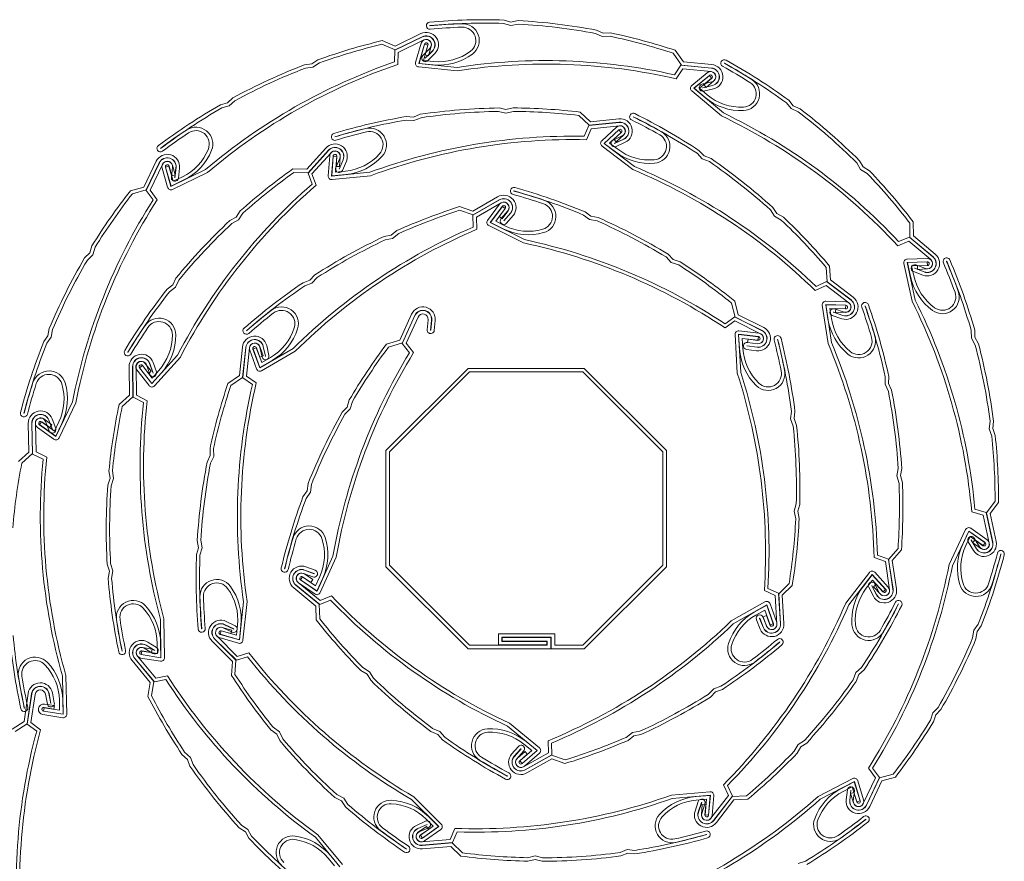
# Model space of a CAD drawing. Units: millimetres. Extents: x 0 to 4589, y -644 to 0.
# Drawn here: x 479 to 549, y -499 to -439 of the extents above; entities that cross this region are included whole.
import ezdxf

# ---------------------------------------------------------------- set-up
doc = ezdxf.new("R2010")
doc.units = ezdxf.units.MM
doc.layers.add('00_GROSOR 0.09', color=7, linetype='Continuous', lineweight=9)

msp = doc.modelspace()

# ---------------------------------------------------------------- linework, layer by layer
at = {"layer": '00_GROSOR 0.09', "ltscale": 5}
for points in [[(525.976, -442.273), (527.991, -442.475, -0.846319), (528.039, -443.214), (527.341, -443.379, 1), (527.455, -443.865), (528.154, -443.7, 0.846319), (528.041, -441.978), (526.026, -441.775), (525.454, -440.964, 0.027523), (520.851, -439.726), (520.325, -439.746), (519.867, -439.53, 0.032381), (514.301, -438.859), (513.784, -438.959), (513.298, -438.816, 0.0305), (508.019, -438.969, 1), (508.064, -439.467, -0.013151), (510.312, -439.323, -0.73787), (510.912, -441.037, -0.186204), (508.305, -441.753), (507.591, -441.681), (507.895, -440.605), (507.659, -440.538), (507.276, -441.895), (508.281, -441.996, 0.186204), (511.057, -441.234, 0.73787), (510.303, -439.079, 0.013151), (508.042, -439.223, -1), (508.041, -439.213, -0.030317), (513.259, -439.06), (513.772, -439.211), (514.317, -439.106, -0.032023), (519.791, -439.765), (520.275, -439.993), (520.83, -439.972, -0.026878), (525.301, -441.172), (525.89, -442.008), (528.016, -442.222, -0.846319), (528.098, -443.462), (527.399, -443.627, -1), (527.397, -443.617), (528.096, -443.452, 0.846319), (528.015, -442.232), (525.854, -442.014), (525.393, -442.703, 0.093231), (509.974, -442.177), (507.263, -441.904), (507.65, -440.535, -1), (507.905, -440.607), (507.712, -441.289), (507.948, -441.356), (508.14, -440.674, 1), (507.414, -440.469), (507.029, -441.832, 0.466524), (507.244, -442.149), (509.98, -442.424, -0.094438), (525.503, -442.979)], [(505.792, -441.119), (507.613, -440.234, -0.846319), (508.042, -440.837), (507.534, -441.344, 1), (507.887, -441.698), (508.395, -441.191, 0.846319), (507.395, -439.784), (505.573, -440.669), (504.661, -440.278, 0.027523), (500.093, -441.639), (499.655, -441.932), (499.152, -441.989, 0.032381), (494.062, -444.338), (493.674, -444.694), (493.185, -444.827, 0.0305), (488.771, -447.727, 1), (489.071, -448.127, -0.013151), (490.909, -446.826, -0.73787), (492.319, -447.97, -0.186204), (490.476, -449.947), (489.83, -450.26), (489.524, -449.184), (489.288, -449.251), (489.674, -450.608), (490.583, -450.167, 0.186204), (492.546, -448.061, 0.73787), (490.773, -446.622, 0.013151), (488.924, -447.931, -1), (488.918, -447.923, -0.030317), (493.28, -445.055), (493.796, -444.915), (494.205, -444.539, -0.032023), (499.211, -442.229), (499.742, -442.169), (500.204, -441.859, -0.026878), (504.639, -440.535), (505.58, -440.938), (507.502, -440.005, -0.846319), (508.222, -441.017), (507.714, -441.525, -1), (507.707, -441.518), (508.215, -441.01, 0.846319), (507.506, -440.014), (505.553, -440.963), (505.521, -441.791, 0.093231), (492.119, -449.432), (489.668, -450.622), (489.279, -449.254, -1), (489.534, -449.182), (489.727, -449.863), (489.963, -449.796), (489.769, -449.115, 1), (489.043, -449.321), (489.43, -450.684, 0.466524), (489.78, -450.84), (492.254, -449.639, -0.094438), (505.76, -441.968)], [(542.025, -454.513), (543.576, -455.816, -0.846319), (543.2, -456.453), (542.529, -456.195, 1), (542.35, -456.662), (543.02, -456.92, 0.846319), (543.897, -455.433), (542.347, -454.13), (542.332, -453.138, 0.027523), (539.229, -449.52), (538.783, -449.24), (538.526, -448.803, 0.032381), (534.306, -445.112), (533.823, -444.903), (533.503, -444.511, 0.0305), (529.056, -441.661, 1), (528.813, -442.098, -0.013151), (530.75, -443.247, -0.73787), (530.28, -445, -0.186204), (527.723, -444.122), (527.174, -443.66), (528.032, -442.943), (527.875, -442.755), (526.793, -443.659), (527.566, -444.31, 0.186204), (530.289, -445.245, 0.73787), (530.881, -443.039, 0.013151), (528.932, -441.884, -1), (528.937, -441.875, -0.030317), (533.333, -444.69), (533.671, -445.104), (534.181, -445.325, -0.032023), (538.331, -448.955), (538.602, -449.416), (539.073, -449.711, -0.026878), (542.089, -453.222), (542.104, -454.246), (543.74, -455.621, -0.846319), (543.108, -456.691), (542.438, -456.433, -1), (542.442, -456.424), (543.112, -456.682, 0.846319), (543.733, -455.628), (542.071, -454.231), (541.301, -454.539, 0.093231), (528.863, -445.413), (526.777, -443.659), (527.868, -442.747, -1), (528.038, -442.95), (527.495, -443.405), (527.652, -443.593), (528.195, -443.138, 1), (527.711, -442.559), (526.624, -443.468, 0.466524), (526.624, -443.851), (528.729, -445.62, -0.094438), (541.237, -454.829)], [(519.479, -446.528), (521.493, -446.325, -0.846319), (521.688, -447.039), (521.036, -447.34, 1), (521.246, -447.794), (521.898, -447.493, 0.846319), (521.443, -445.828), (519.429, -446.031), (518.707, -445.349, 0.027523), (513.949, -445.052), (513.438, -445.176), (512.946, -445.056, 0.032381), (507.358, -445.507), (506.871, -445.708), (506.366, -445.664, 0.0305), (501.224, -446.865, 1), (501.367, -447.344, -0.013151), (503.541, -446.756, -0.73787), (504.47, -448.316, -0.186204), (502.058, -449.536), (501.344, -449.608), (501.428, -448.493), (501.183, -448.475), (501.078, -449.881), (502.083, -449.78, 0.186204), (504.652, -448.48, 0.73787), (503.483, -446.518, 0.013151), (501.297, -447.109, -1), (501.294, -447.1, -0.030317), (506.377, -445.911), (506.909, -445.957), (507.423, -445.745, -0.032023), (512.918, -445.302), (513.438, -445.429), (513.978, -445.297, -0.026878), (518.598, -445.583), (519.342, -446.286), (521.468, -446.072, -0.846319), (521.795, -447.271), (521.143, -447.572, -1), (521.139, -447.562), (521.791, -447.262, 0.846319), (521.469, -446.082), (519.308, -446.299), (518.993, -447.066, 0.093231), (503.778, -449.62), (501.067, -449.892), (501.173, -448.474, -1), (501.438, -448.494), (501.385, -449.2), (501.629, -449.218), (501.682, -448.512, 1), (500.929, -448.456), (500.823, -449.868, 0.466524), (501.097, -450.136), (503.834, -449.86, -0.094438), (519.156, -447.314)], [(536.159, -457.657), (537.772, -458.883, -0.846319), (537.428, -459.537), (536.745, -459.313, 1), (536.589, -459.788), (537.271, -460.012, 0.846319), (538.074, -458.485), (536.462, -457.259), (536.398, -456.269, 0.027523), (533.121, -452.808), (532.662, -452.55), (532.384, -452.127, 0.032381), (527.988, -448.647), (527.495, -448.462), (527.156, -448.086, 0.0305), (522.575, -445.458, 1), (522.353, -445.906, -0.013151), (524.344, -446.959, -0.73787), (523.961, -448.733, -0.186204), (521.364, -447.982), (520.793, -447.547), (521.614, -446.789), (521.448, -446.609), (520.412, -447.566), (521.216, -448.177, 0.186204), (523.982, -448.977, 0.73787), (524.464, -446.745, 0.013151), (522.461, -445.687, -1), (522.466, -445.678, -0.030317), (526.995, -448.273), (527.353, -448.67), (527.873, -448.866, -0.032023), (532.196, -452.288), (532.49, -452.734), (532.974, -453.007, -0.026878), (536.159, -456.365), (536.225, -457.387), (537.926, -458.68, -0.846319), (537.348, -459.78), (536.666, -459.555, -1), (536.669, -459.546), (537.351, -459.77, 0.846319), (537.92, -458.688), (536.191, -457.373), (535.438, -457.719, 0.093231), (522.565, -449.215), (520.396, -447.566), (521.441, -446.601, -1), (521.621, -446.796), (521.101, -447.276), (521.267, -447.456), (521.787, -446.976, 1), (521.275, -446.421), (520.234, -447.382, 0.466524), (520.253, -447.765), (522.442, -449.429, -0.094438), (535.387, -458.012)], [(499.672, -449.738), (501.027, -448.233, -0.846319), (501.651, -448.63), (501.371, -449.291, 1), (501.831, -449.486), (502.111, -448.825, 0.846319), (500.655, -447.899), (499.301, -449.404), (498.308, -449.385, 0.027523), (494.588, -452.365), (494.293, -452.801), (493.848, -453.044, 0.032381), (490.017, -457.136), (489.791, -457.612), (489.389, -457.919, 0.0305), (486.391, -462.267, 1), (486.819, -462.525, -0.013151), (488.033, -460.627, -0.73787), (489.769, -461.157, -0.186204), (488.805, -463.682), (488.325, -464.216), (487.637, -463.334), (487.444, -463.485), (488.312, -464.597), (488.988, -463.846, 0.186204), (490.014, -461.156, 0.73787), (487.83, -460.49, 0.013151), (486.609, -462.399, -1), (486.601, -462.393, -0.030317), (489.562, -458.095), (489.987, -457.771), (490.225, -457.268, -0.032023), (493.993, -453.244), (494.463, -452.988), (494.774, -452.528, -0.026878), (498.385, -449.632), (499.408, -449.651), (500.837, -448.062, -0.846319), (501.886, -448.73), (501.606, -449.391, -1), (501.597, -449.387), (501.877, -448.726, 0.846319), (500.845, -448.069), (499.392, -449.684), (499.675, -450.463, 0.093231), (490.134, -462.587), (488.311, -464.612), (487.436, -463.491, -1), (487.645, -463.328), (488.081, -463.886), (488.274, -463.736), (487.838, -463.177, 1), (487.243, -463.642), (488.115, -464.758, 0.466524), (488.497, -464.772), (490.337, -462.728, -0.094438), (499.962, -450.537)], [(488.194, -450.883), (489.068, -449.056, -0.846319), (489.779, -449.261), (489.697, -449.974, 1), (490.194, -450.031), (490.276, -449.318, 0.846319), (488.617, -448.84), (487.743, -450.667), (486.786, -450.93, 0.027523), (484.059, -454.839), (483.9, -455.341), (483.541, -455.699, 0.032381), (481.022, -460.708), (480.941, -461.228), (480.641, -461.636, 0.0305), (478.994, -466.654, 1), (479.478, -466.78, -0.013151), (480.106, -464.617, -0.73787), (481.921, -464.634, -0.186204), (481.71, -467.329), (481.4, -467.977), (480.491, -467.325), (480.349, -467.525), (481.495, -468.346), (481.931, -467.435, 0.186204), (482.156, -464.564, 0.73787), (479.872, -464.543, 0.013151), (479.241, -466.718, -1), (479.231, -466.716, -0.030317), (480.857, -461.755), (481.174, -461.325), (481.26, -460.775, -0.032023), (483.737, -455.85), (484.115, -455.472), (484.284, -454.943, -0.026878), (486.929, -451.144), (487.916, -450.874), (488.838, -448.946, -0.846319), (490.032, -449.29), (489.95, -450.003, -1), (489.94, -450.002), (490.022, -449.289, 0.846319), (488.847, -448.95), (487.91, -450.91), (488.401, -451.577, 0.093231), (482.675, -465.903), (481.499, -468.361), (480.343, -467.533, -1), (480.497, -467.317), (481.073, -467.73), (481.215, -467.53), (480.64, -467.118, 1), (480.2, -467.732), (481.352, -468.557, 0.466524), (481.723, -468.461), (482.91, -465.981, -0.094438), (488.698, -451.567)], [(511.341, -452.812), (513.091, -451.794, -0.846319), (513.564, -452.363), (513.095, -452.907, 1), (513.473, -453.233), (513.942, -452.689, 0.846319), (512.84, -451.362), (511.089, -452.38), (510.15, -452.059, 0.027523), (505.697, -453.757), (505.282, -454.082), (504.785, -454.176, 0.032381), (499.884, -456.899), (499.524, -457.283), (499.047, -457.452, 0.0305), (494.862, -460.674, 1), (495.191, -461.051, -0.013151), (496.927, -459.616, -0.73787), (498.418, -460.651, -0.186204), (496.727, -462.76), (496.107, -463.121), (495.722, -462.072), (495.492, -462.156), (495.978, -463.48), (496.851, -462.972, 0.186204), (498.652, -460.725, 0.73787), (496.776, -459.423, 0.013151), (495.03, -460.866, -1), (495.023, -460.859, -0.030317), (499.158, -457.673), (499.662, -457.495), (500.042, -457.089, -0.032023), (504.861, -454.411), (505.386, -454.311), (505.824, -453.968, -0.026878), (510.148, -452.317), (511.116, -452.648), (512.963, -451.573, -0.846319), (513.757, -452.529), (513.288, -453.073, -1), (513.28, -453.067), (513.749, -452.523, 0.846319), (512.968, -451.582), (511.091, -452.674), (511.121, -453.503, 0.093231), (498.328, -462.124), (495.972, -463.495), (495.482, -462.159, -1), (495.731, -462.068), (495.975, -462.733), (496.205, -462.649), (495.961, -461.984, 1), (495.252, -462.244), (495.74, -463.574, 0.466524), (496.101, -463.704), (498.478, -462.321, -0.094438), (511.372, -453.662)], [(529.688, -460.171), (531.5, -461.076, -0.846319), (531.283, -461.783), (530.571, -461.689, 1), (530.506, -462.185), (531.218, -462.279, 0.846319), (531.723, -460.628), (529.911, -459.724), (529.665, -458.762, 0.027523), (525.802, -455.97), (525.303, -455.802), (524.951, -455.437, 0.032381), (519.986, -452.834), (519.467, -452.744), (519.064, -452.437, 0.0305), (514.075, -450.706, 1), (513.94, -451.187, -0.013151), (516.092, -451.851, -0.73787), (516.045, -453.666, -0.186204), (513.354, -453.41), (512.712, -453.089), (513.378, -452.191), (513.181, -452.045), (512.341, -453.178), (513.244, -453.629, 0.186204), (516.111, -453.902, 0.73787), (516.171, -451.619, 0.013151), (514.006, -450.951, -1), (514.009, -450.942, -0.030317), (518.941, -452.651), (519.367, -452.975), (519.914, -453.07, -0.032023), (524.797, -455.63), (525.168, -456.015), (525.695, -456.192, -0.026878), (529.448, -458.902), (529.702, -459.893), (531.614, -460.848, -0.846319), (531.25, -462.036), (530.538, -461.942, -1), (530.539, -461.932), (531.251, -462.026, 0.846319), (531.609, -460.857), (529.666, -459.886), (528.99, -460.366, 0.093231), (514.763, -454.399), (512.326, -453.181), (513.173, -452.039, -1), (513.386, -452.197), (512.964, -452.766), (513.161, -452.912), (513.583, -452.343, 1), (512.977, -451.893), (512.132, -453.03, 0.466524), (512.221, -453.403), (514.682, -454.632, -0.094438), (528.995, -460.663)], [(547.302, -473.945), (547.727, -475.925, -0.846319), (547.04, -476.198), (546.668, -475.583, 1), (546.24, -475.842), (546.612, -476.456, 0.846319), (548.216, -475.82), (547.79, -473.84), (548.387, -473.047, 0.027523), (548.153, -468.286), (547.972, -467.791), (548.037, -467.289, 0.032381), (546.966, -461.786), (546.713, -461.324), (546.7, -460.818, 0.0305), (544.934, -455.841, 1), (544.474, -456.037, -0.013151), (545.3, -458.132, -0.73787), (543.853, -459.229, -0.186204), (542.372, -456.968), (542.221, -456.266), (543.339, -456.225), (543.33, -455.98), (541.92, -456.032), (542.133, -457.02, 0.186204), (543.711, -459.428, 0.73787), (545.53, -458.048, 0.013151), (544.699, -455.941, -1), (544.708, -455.937, -0.030317), (546.456, -460.856), (546.469, -461.39), (546.737, -461.877, -0.032023), (547.79, -467.289), (547.722, -467.819), (547.912, -468.341, -0.026878), (548.142, -472.964), (547.527, -473.782), (547.977, -475.871, -0.846319), (546.822, -476.33), (546.45, -475.715, -1), (546.459, -475.71), (546.83, -476.325, 0.846319), (547.967, -475.873), (547.51, -473.75), (546.713, -473.522, 0.093231), (542.481, -458.686), (541.908, -456.022), (543.329, -455.97, -1), (543.339, -456.235), (542.631, -456.261), (542.64, -456.506), (543.348, -456.48, 1), (543.32, -455.726), (541.905, -455.777, 0.466524), (541.67, -456.08), (542.248, -458.768, -0.094438), (546.484, -473.712)], [(540.356, -477.242), (540.654, -479.245, -0.846319), (539.95, -479.473), (539.619, -478.836, 1), (539.175, -479.066), (539.506, -479.703, 0.846319), (541.148, -479.171), (540.851, -477.168), (541.497, -476.415, 0.027523), (541.569, -471.649), (541.421, -471.144), (541.518, -470.647, 0.032381), (540.804, -465.086), (540.58, -464.609), (540.6, -464.103, 0.0305), (539.158, -459.023, 1), (538.686, -459.188, -0.013151), (539.376, -461.333, -0.73787), (537.862, -462.334, -0.186204), (536.529, -459.983), (536.423, -459.273), (537.541, -459.304), (537.548, -459.059), (536.138, -459.02), (536.287, -460.019, 0.186204), (537.706, -462.524, 0.73787), (539.611, -461.264, 0.013151), (538.917, -459.107, -1), (538.927, -459.104, -0.030317), (540.354, -464.125), (540.333, -464.659), (540.569, -465.163, -0.032023), (541.271, -470.631), (541.169, -471.156), (541.326, -471.689, -0.026878), (541.258, -476.317), (540.592, -477.093), (540.906, -479.207, -0.846319), (539.724, -479.59), (539.392, -478.953, -1), (539.401, -478.949), (539.733, -479.586, 0.846319), (540.896, -479.209), (540.577, -477.06), (539.796, -476.782, 0.093231), (536.527, -461.704), (536.127, -459.009), (537.548, -459.049, -1), (537.541, -459.314), (536.833, -459.294), (536.826, -459.539), (537.534, -459.559, 1), (537.555, -458.804), (536.139, -458.764, 0.466524), (535.885, -459.051), (536.289, -461.771, -0.094438), (539.555, -476.956)], [(506.365, -461.734), (507.201, -459.889, -0.846319), (507.916, -460.079), (507.849, -460.794, 1), (508.347, -460.841), (508.414, -460.126, 0.846319), (506.746, -459.683), (505.91, -461.527), (504.958, -461.809, 0.027523), (502.313, -465.775), (502.164, -466.279), (501.813, -466.645, 0.032381), (499.398, -471.704), (499.327, -472.226), (499.035, -472.64, 0.0305), (497.492, -477.691, 1), (497.979, -477.808, -0.013151), (498.562, -475.632, -0.73787), (500.377, -475.611, -0.186204), (500.222, -478.31), (499.925, -478.964), (499.003, -478.332), (498.864, -478.534), (500.028, -479.331), (500.445, -478.411, 0.186204), (500.61, -475.536, 0.73787), (498.327, -475.562, 0.013151), (497.74, -477.75, -1), (497.731, -477.748, -0.030317), (499.254, -472.755), (499.561, -472.318), (499.636, -471.767, -0.032023), (502.011, -466.792), (502.382, -466.406), (502.539, -465.873, -0.026878), (505.106, -462.021), (506.087, -461.73), (506.969, -459.784, -0.846319), (508.17, -460.103), (508.103, -460.818, -1), (508.093, -460.817), (508.16, -460.102, 0.846319), (506.978, -459.788), (506.081, -461.766), (506.586, -462.424, 0.093231), (501.157, -476.864), (500.032, -479.346), (498.859, -478.542, -1), (499.008, -478.323), (499.593, -478.724), (499.731, -478.522), (499.147, -478.121, 1), (498.72, -478.744), (499.888, -479.545, 0.466524), (500.257, -479.442), (501.393, -476.937, -0.094438), (506.883, -462.408)], [(532.545, -479.649), (532.665, -481.67, -0.846319), (531.944, -481.836), (531.67, -481.172, 1), (531.208, -481.363), (531.482, -482.027, 0.846319), (533.164, -481.641), (533.044, -479.619), (533.754, -478.926, 0.027523), (534.245, -474.184), (534.142, -473.668), (534.282, -473.182, 0.032381), (534.059, -467.58), (533.879, -467.085), (533.943, -466.583, 0.0305), (532.953, -461.395, 1), (532.468, -461.519, -0.013151), (532.967, -463.715, -0.73787), (531.371, -464.58, -0.186204), (530.25, -462.12), (530.207, -461.404), (531.318, -461.533), (531.346, -461.289), (529.945, -461.126), (530.005, -462.135, 0.186204), (531.199, -464.755, 0.73787), (533.207, -463.667, 0.013151), (532.706, -461.458, -1), (532.715, -461.456, -0.030317), (533.696, -466.583), (533.628, -467.113), (533.819, -467.635, -0.032023), (534.038, -473.144), (533.89, -473.658), (533.999, -474.203, -0.026878), (533.525, -478.807), (532.793, -479.522), (532.919, -481.655, -0.846319), (531.708, -481.933), (531.434, -481.269, -1), (531.443, -481.265), (531.718, -481.929, 0.846319), (532.91, -481.656), (532.781, -479.488), (532.027, -479.142, 0.093231), (530.096, -463.835), (529.935, -461.115), (531.347, -461.28, -1), (531.317, -461.543), (530.613, -461.461), (530.585, -461.704), (531.288, -461.786, 1), (531.376, -461.036), (529.969, -460.873, 0.466524), (529.69, -461.136), (529.854, -463.881, -0.094438), (531.772, -479.294)], [(495.019, -464.087), (495.234, -462.074, -0.846319), (495.972, -462.03), (496.133, -462.73, 1), (496.62, -462.618), (496.459, -461.918, 0.846319), (494.737, -462.021), (494.521, -464.034), (493.707, -464.601, 0.027523), (492.439, -469.196), (492.456, -469.722), (492.237, -470.179, 0.032381), (491.532, -475.741), (491.628, -476.258), (491.482, -476.743, 0.0305), (491.601, -482.023, 1), (492.1, -481.981, -0.013151), (491.97, -479.732, -0.73787), (493.688, -479.143, -0.186204), (494.387, -481.754), (494.311, -482.468), (493.237, -482.157), (493.168, -482.393), (494.523, -482.785), (494.631, -481.78, 0.186204), (493.886, -478.999, 0.73787), (491.726, -479.74, 0.013151), (491.855, -482.002, -1), (491.845, -482.003, -0.030317), (491.725, -476.784), (491.88, -476.272), (491.778, -475.726, -0.032023), (492.472, -470.256), (492.702, -469.774), (492.685, -469.219, -0.026878), (493.913, -464.756), (494.753, -464.172), (494.98, -462.047, -0.846319), (496.221, -461.973), (496.381, -462.673, -1), (496.372, -462.675), (496.211, -461.975, 0.846319), (494.99, -462.048), (494.759, -464.208), (495.445, -464.673, 0.093231), (494.822, -480.088), (494.532, -482.798), (493.166, -482.402, -1), (493.239, -482.148), (493.92, -482.345), (493.988, -482.109), (493.307, -481.912, 1), (493.097, -482.638), (494.458, -483.031, 0.466524), (494.776, -482.818), (495.068, -480.083, -0.094438), (495.722, -464.565)], [(487.222, -465.434), (487.197, -463.409, -0.846319), (487.924, -463.278), (488.167, -463.954, 1), (488.638, -463.785), (488.395, -463.109, 0.846319), (486.697, -463.415), (486.722, -465.44), (485.98, -466.1, 0.027523), (485.267, -470.813), (485.346, -471.333), (485.183, -471.813, 0.032381), (485.143, -477.419), (485.3, -477.921), (485.212, -478.42, 0.0305), (485.957, -483.648, 1), (486.447, -483.548, -0.013151), (486.052, -481.33, -0.73787), (487.687, -480.541, -0.186204), (488.691, -483.051), (488.7, -483.769), (487.597, -483.588), (487.557, -483.829), (488.949, -484.058), (488.936, -483.048, 0.186204), (487.867, -480.375, 0.73787), (485.81, -481.367, 0.013151), (486.207, -483.597, -1), (486.197, -483.599, -0.030317), (485.459, -478.432), (485.551, -477.905), (485.385, -477.375, -0.032023), (485.425, -471.862), (485.597, -471.355), (485.514, -470.806, -0.026878), (486.203, -466.229), (486.968, -465.549), (486.942, -463.412, -0.846319), (488.164, -463.192), (488.407, -463.868, -1), (488.398, -463.871), (488.155, -463.195, 0.846319), (486.952, -463.412), (486.979, -465.584), (487.715, -465.965, 0.093231), (488.925, -481.345), (488.959, -484.07), (487.556, -483.839, -1), (487.598, -483.578), (488.297, -483.693), (488.337, -483.451), (487.638, -483.336, 1), (487.516, -484.081), (488.914, -484.311, 0.466524), (489.204, -484.061), (489.17, -481.311, -0.094438), (487.977, -465.825)], [(539.659, -492.58), (538.793, -494.41, -0.846319), (538.081, -494.209), (538.16, -493.495, 1), (537.663, -493.44), (537.584, -494.154, 0.846319), (539.245, -494.624), (540.111, -492.793), (541.067, -492.527, 0.027523), (543.776, -488.605), (543.934, -488.103), (544.29, -487.743, 0.032381), (546.788, -482.724), (546.867, -482.203), (547.165, -481.794, 0.0305), (548.79, -476.769, 1), (548.305, -476.644, -0.013151), (547.687, -478.81, -0.73787), (545.872, -478.801, -0.186204), (546.071, -476.105), (546.378, -475.456), (547.29, -476.104), (547.432, -475.904), (546.281, -475.087), (545.849, -476.001, 0.186204), (545.637, -478.872, 0.73787), (547.921, -478.883, 0.013151), (548.543, -476.705, -1), (548.552, -476.708, -0.030317), (546.948, -481.675), (546.634, -482.107), (546.55, -482.657, -0.032023), (544.094, -487.593), (543.718, -487.972), (543.551, -488.503, -0.026878), (540.923, -492.313), (539.937, -492.588), (539.023, -494.519, -0.846319), (537.828, -494.181), (537.906, -493.467, -1), (537.916, -493.468), (537.838, -494.182, 0.846319), (539.014, -494.515), (539.943, -492.552), (539.449, -491.886, 0.093231), (545.112, -477.535), (546.277, -475.072), (547.437, -475.896, -1), (547.284, -476.112), (546.706, -475.702), (546.565, -475.902), (547.142, -476.311, 1), (547.579, -475.696), (546.424, -474.876, 0.466524), (546.053, -474.973), (544.877, -477.459, -0.094438), (539.152, -491.897)], [(500.264, -480.004), (498.696, -478.723, -0.846319), (499.063, -478.081), (499.737, -478.329, 1), (499.91, -477.86), (499.236, -477.612, 0.846319), (498.38, -479.11), (499.948, -480.392), (499.976, -481.384, 0.027523), (503.13, -484.958), (503.58, -485.232), (503.843, -485.665, 0.032381), (508.113, -489.297), (508.599, -489.5), (508.925, -489.887, 0.0305), (513.41, -492.675, 1), (513.648, -492.235, -0.013151), (511.695, -491.113, -0.73787), (512.141, -489.353, -0.186204), (514.709, -490.196), (515.265, -490.65), (514.417, -491.379), (514.577, -491.565), (515.646, -490.645), (514.864, -490.006, 0.186204), (512.128, -489.108, 0.73787), (511.567, -491.322, 0.013151), (513.532, -492.45, -1), (513.527, -492.459, -0.030317), (509.092, -489.706), (508.748, -489.296), (508.235, -489.083, -0.032023), (504.036, -485.51), (503.758, -485.054), (503.283, -484.764, -0.026878), (500.219, -481.295), (500.189, -480.273), (498.535, -478.92, -0.846319), (499.151, -477.841), (499.825, -478.09, -1), (499.822, -478.099), (499.148, -477.851, 0.846319), (498.541, -478.913), (500.223, -480.287), (500.988, -479.968, 0.093231), (513.552, -488.921), (515.662, -490.645), (514.583, -491.573, -1), (514.411, -491.372), (514.948, -490.91), (514.788, -490.724), (514.251, -491.186, 1), (514.743, -491.758), (515.817, -490.835, 0.466524), (515.812, -490.452), (513.683, -488.711, -0.094438), (501.049, -479.677)], [(529.217, -493.847), (527.98, -495.45, -0.846319), (527.327, -495.102), (527.557, -494.421, 1), (527.083, -494.261), (526.854, -494.942, 0.846319), (528.376, -495.756), (529.613, -494.153), (530.604, -494.096, 0.027523), (534.088, -490.844), (534.35, -490.387), (534.775, -490.112, 0.032381), (538.287, -485.742), (538.476, -485.251), (538.854, -484.914, 0.0305), (541.515, -480.352, 1), (541.069, -480.127, -0.013151), (540.002, -482.111, -0.73787), (538.23, -481.714, -0.186204), (539.001, -479.123), (539.439, -478.555), (540.192, -479.382), (540.373, -479.217), (539.424, -478.174), (538.807, -478.974, 0.186204), (537.986, -481.734, 0.73787), (540.214, -482.233, 0.013151), (541.287, -480.238, -1), (541.296, -480.242, -0.030317), (538.668, -484.752), (538.268, -485.107), (538.069, -485.626, -0.032023), (534.615, -489.923), (534.166, -490.214), (533.891, -490.696, -0.026878), (530.509, -493.856), (529.487, -493.915), (528.182, -495.606, -0.846319), (527.086, -495.02), (527.315, -494.34, -1), (527.325, -494.343), (527.095, -495.023, 0.846319), (528.174, -495.6), (529.501, -493.881), (529.16, -493.125, 0.093231), (537.759, -480.316), (539.423, -478.159), (540.381, -479.211, -1), (540.185, -479.389), (539.708, -478.865), (539.527, -479.03), (540.003, -479.554, 1), (540.562, -479.046), (539.609, -477.998, 0.466524), (539.226, -478.014), (537.546, -480.191, -0.094438), (528.867, -493.072)], [(516.444, -490.802), (514.682, -491.799, -0.846319), (514.216, -491.224), (514.692, -490.686, 1), (514.317, -490.355), (513.841, -490.893, 0.846319), (514.928, -492.234), (516.69, -491.237), (517.625, -491.57, 0.027523), (522.1, -489.926), (522.518, -489.606), (523.016, -489.518, 0.032381), (527.95, -486.854), (528.314, -486.475), (528.794, -486.312, 0.0305), (533.018, -483.141, 1), (532.694, -482.76, -0.013151), (530.94, -484.174, -0.73787), (529.462, -483.121, -0.186204), (531.178, -481.032), (531.803, -480.679), (532.175, -481.733), (532.406, -481.652), (531.936, -480.322), (531.057, -480.819, 0.186204), (529.229, -483.044, 0.73787), (531.089, -484.369, 0.013151), (532.852, -482.947, -1), (532.859, -482.955, -0.030317), (528.685, -486.09), (528.179, -486.262), (527.794, -486.663, -0.032023), (522.943, -489.282), (522.416, -489.375), (521.975, -489.713, -0.026878), (517.631, -491.312), (516.667, -490.969), (514.807, -492.021, -0.846319), (514.025, -491.055), (514.501, -490.517, -1), (514.508, -490.524), (514.032, -491.062, 0.846319), (514.802, -492.012), (516.693, -490.943), (516.672, -490.114, 0.093231), (529.57, -481.649), (531.942, -480.307), (532.416, -481.648, -1), (532.166, -481.737), (531.93, -481.069), (531.699, -481.15), (531.935, -481.818, 1), (532.647, -481.567), (532.175, -480.231, 0.466524), (531.816, -480.097), (529.422, -481.451, -0.094438), (516.423, -489.952)], [(494.375, -483.968), (492.938, -482.541, -0.846319), (493.365, -481.937), (494.012, -482.249, 1), (494.229, -481.799), (493.583, -481.487, 0.846319), (492.586, -482.896), (494.023, -484.323), (493.956, -485.313, 0.027523), (496.751, -489.174), (497.172, -489.49), (497.392, -489.946, 0.032381), (501.292, -493.974), (501.756, -494.222), (502.043, -494.639, 0.0305), (506.239, -497.846, 1), (506.518, -497.431, -0.013151), (504.682, -496.126, -0.73787), (505.296, -494.418, -0.186204), (507.771, -495.504), (508.28, -496.01), (507.366, -496.654), (507.507, -496.854), (508.66, -496.042), (507.943, -495.33, 0.186204), (505.307, -494.173, 0.73787), (504.535, -496.322, 0.013151), (506.381, -497.634, -1), (506.376, -497.643, -0.030317), (502.227, -494.475), (501.924, -494.034), (501.434, -493.772, -0.032023), (497.599, -489.812), (497.366, -489.33), (496.922, -488.997, -0.026878), (494.206, -485.248), (494.275, -484.227), (492.759, -482.722, -0.846319), (493.476, -481.708), (494.123, -482.02, -1), (494.119, -482.029), (493.472, -481.717, 0.846319), (492.766, -482.715), (494.307, -484.245), (495.099, -484.001, 0.093231), (506.742, -494.123), (508.676, -496.043), (507.513, -496.862, -1), (507.36, -496.646), (507.939, -496.238), (507.798, -496.037), (507.219, -496.445, 1), (507.654, -497.062), (508.812, -496.247, 0.466524), (508.844, -495.865), (506.892, -493.927, -0.094438), (495.188, -483.717)], [(509.487, -496.95), (507.47, -497.127, -0.846319), (507.284, -496.411), (507.94, -496.119, 1), (507.736, -495.662), (507.08, -495.955, 0.846319), (507.513, -497.625), (509.531, -497.448), (510.244, -498.138, 0.027523), (514.997, -498.495), (515.51, -498.377), (516.001, -498.503, 0.032381), (521.594, -498.122), (522.083, -497.927), (522.587, -497.978, 0.0305), (527.745, -496.841, 1), (527.607, -496.36, -0.013151), (525.426, -496.921, -0.73787), (524.516, -495.35, -0.186204), (526.943, -494.16), (527.658, -494.097), (527.561, -495.211), (527.805, -495.232), (527.928, -493.827), (526.922, -493.915, 0.186204), (524.337, -495.183, 0.73787), (525.481, -497.16, 0.013151), (527.675, -496.596, -1), (527.677, -496.605, -0.030317), (522.58, -497.731), (522.048, -497.678), (521.532, -497.883, -0.032023), (516.031, -498.258), (515.513, -498.125), (514.972, -498.249, -0.026878), (510.356, -497.906), (509.621, -497.194), (507.492, -497.381, -0.846319), (507.18, -496.179), (507.836, -495.886, -1), (507.84, -495.895), (507.184, -496.188, 0.846319), (507.491, -497.371), (509.655, -497.181), (509.979, -496.418, 0.093231), (525.225, -494.055), (527.939, -493.816), (527.815, -495.233, -1), (527.551, -495.21), (527.613, -494.504), (527.369, -494.483), (527.307, -495.188, 1), (528.059, -495.254), (528.183, -493.843, 0.466524), (527.912, -493.572), (525.172, -493.813, -0.094438), (509.82, -496.168)]]:
    msp.add_lwpolyline(points, format="xyb", close=True, dxfattribs=at)
msp.add_lwpolyline([(516.372, -482.882), (516.372, -483.182), (510.854, -483.182), (505.172, -477.5), (505.172, -469.464), (510.854, -463.782), (518.89, -463.782), (524.572, -469.464), (524.572, -477.5), (518.89, -483.182), (516.897, -483.182), (516.897, -482.357), (512.897, -482.357), (512.897, -483.157), (516.347, -483.157), (516.347, -482.907), (513.147, -482.907), (513.147, -482.607), (516.647, -482.607), (516.647, -483.432), (518.993, -483.432), (524.822, -477.604), (524.822, -469.361), (518.993, -463.532), (510.751, -463.532), (504.922, -469.361), (504.922, -477.604), (510.751, -483.432), (516.622, -483.432), (516.622, -482.632), (513.172, -482.632), (513.172, -482.882)], close=True, dxfattribs=at)
for points in [[(478.441, -474.848, -0.026878), (479.082, -470.264), (479.839, -469.576), (479.79, -467.44, -0.846319), (481.011, -467.206), (481.26, -467.879, -1), (481.251, -467.883), (481.001, -467.209, 0.846319), (479.8, -467.439), (479.85, -469.611), (480.59, -469.984, 0.093231), (481.964, -485.35), (482.027, -488.074), (480.621, -487.859, -1), (480.661, -487.597), (481.361, -487.704), (481.398, -487.462), (480.698, -487.355, 1), (480.584, -488.101), (481.984, -488.316, 0.466524), (482.272, -488.063), (482.208, -485.313, -0.094438), (480.851, -469.841), (480.092, -469.458), (480.045, -467.434, -0.846319), (480.771, -467.295), (481.021, -467.968, 1), (481.49, -467.794), (481.24, -467.121, 0.846319), (479.545, -467.445), (479.592, -469.47), (478.857, -470.137, 0.027523)], [(478.22, -482.465, 0.0305), (479.021, -487.685, 1), (479.509, -487.579, -0.013151), (479.091, -485.366, -0.73787), (480.717, -484.56, -0.186204), (481.748, -487.058), (481.765, -487.776), (480.66, -487.607), (480.622, -487.849), (482.017, -488.063), (481.993, -487.053, 0.186204), (480.895, -484.391, 0.73787), (478.849, -485.405, 0.013151), (479.27, -487.631, -1), (479.26, -487.633, -0.030317), (478.467, -482.474)], [(501.844, -498.735), (500.087, -496.62, -0.094438), (489.415, -485.335), (488.582, -485.506), (487.289, -483.948, -0.846319), (487.772, -483.388), (488.385, -483.761, 1), (488.645, -483.333), (488.031, -482.961, 0.846319), (486.904, -484.268), (488.198, -485.825), (488.036, -486.805, 0.027523), (490.447, -490.916), (490.836, -491.271), (491.012, -491.746, 0.032381), (494.508, -496.129), (494.946, -496.42), (495.192, -496.863, 0.0305), (499.061, -500.458, 1)], [(499.217, -500.268, -0.030317), (495.391, -496.717), (495.132, -496.25), (494.669, -495.942, -0.032023), (491.231, -491.632), (491.046, -491.13), (490.635, -490.756, -0.026878), (488.291, -486.764), (488.458, -485.755), (487.092, -484.111, -0.846319), (487.904, -483.17), (488.518, -483.543, -1), (488.513, -483.551), (487.899, -483.179, 0.846319), (487.1, -484.105), (488.488, -485.776), (489.3, -485.608, 0.093231), (499.918, -496.8), (501.659, -498.896)], [(478.777, -507.375), (479.174, -504.653, -0.094438), (480.419, -489.171), (479.734, -488.667), (480.026, -486.663, -0.846319), (480.766, -486.647), (480.9, -487.353, 1), (481.391, -487.26), (481.257, -486.554, 0.846319), (479.532, -486.591), (479.24, -488.595), (478.404, -489.13, 0.027523)], [(478.604, -489.293), (479.466, -488.741), (479.774, -486.626, -0.846319), (481.016, -486.6), (481.15, -487.305, -1), (481.14, -487.307), (481.007, -486.602, 0.846319), (479.784, -486.628), (479.471, -488.777), (480.138, -489.269, 0.093231), (478.927, -504.649)], [(522.52, -502.059, 0.093231), (535.737, -494.1), (538.159, -492.852), (538.58, -494.21, -1), (538.327, -494.289), (538.117, -493.613), (537.883, -493.685), (538.093, -494.362, 1), (538.814, -494.138), (538.395, -492.785, 0.466524), (538.042, -492.637), (535.597, -493.897, -0.094438), (522.278, -501.887)], [(534.781, -498.73, 0.0305), (539.124, -495.725, 1), (538.815, -495.332, -0.013151), (537.008, -496.677, -0.73787), (535.572, -495.567, -0.186204), (537.367, -493.547), (538.006, -493.218), (538.337, -494.286), (538.571, -494.213), (538.153, -492.866), (537.255, -493.329, 0.186204), (535.342, -495.481, 0.73787), (537.149, -496.877, 0.013151), (538.967, -495.525, -1), (538.973, -495.533, -0.030317), (534.681, -498.504), (534.168, -498.656)], [(501.644, -498.894), (500.999, -498.116, 0.186204), (498.485, -496.712, 0.73787), (497.511, -498.777, 0.013151)], [(497.676, -498.596, -0.73787), (498.45, -496.954, -0.186204), (500.81, -498.273), (501.269, -498.825)]]:
    msp.add_lwpolyline(points, format="xyb", dxfattribs=at)

doc.saveas('drawing.dxf')
